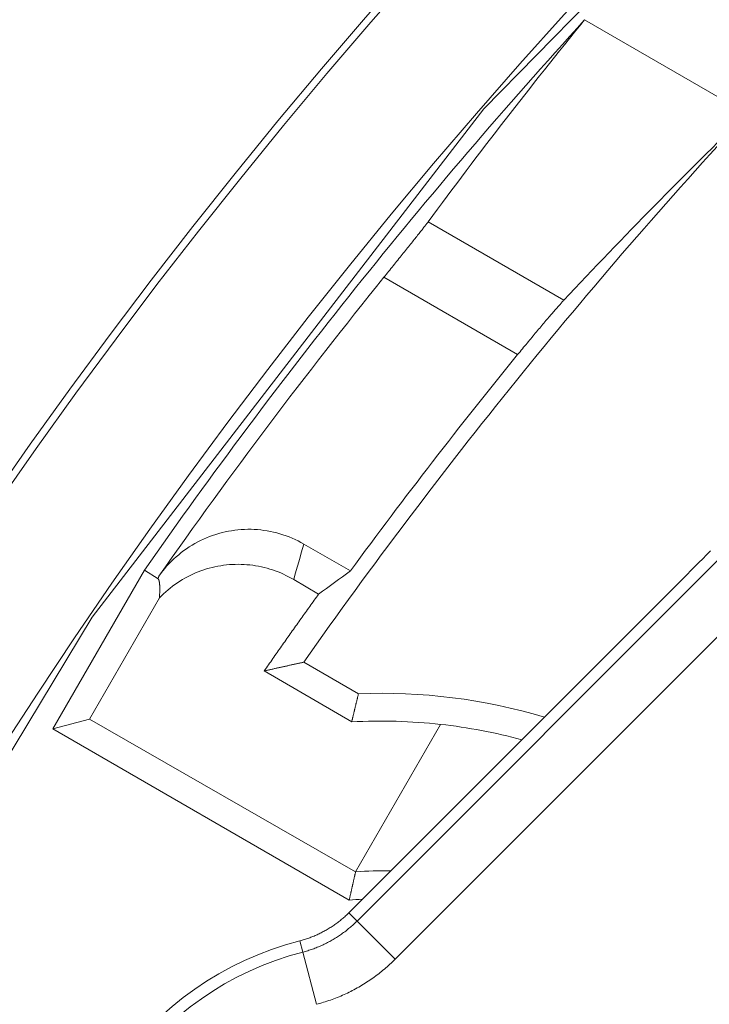
# Model space of a CAD drawing. Units: millimetres. Extents: x 60 to 584, y 42 to 838.
# Drawn here: x 260 to 269, y 176 to 189 of the extents above; entities that cross this region are included whole.
import ezdxf

# ---------------------------------------------------------------- set-up
doc = ezdxf.new("R2010")
doc.units = ezdxf.units.MM
doc.header["$LTSCALE"] = 12
doc.layers.add('1', color=7, linetype='Continuous')

msp = doc.modelspace()

# ---------------------------------------------------------------- linework, layer by layer
at = {"layer": '1', "color": 7, "linetype": 'Continuous', "lineweight": 18}
for p, q in [((267.74818, 189.27048), (269.9664, 187.98978)), ((263.91911, 182.12375), (264.55383, 181.7573)), ((260.49361, 179.6025), (261.74361, 181.76756)), ((261.93049, 181.64852), (261.74361, 181.76756)), ((263.7805, 181.63978), (264.11989, 181.43963)), ((264.53276, 177.09614), (269.1452, 181.70859)), ((260.99582, 179.73706), (261.94914, 181.38825)), ((263.91719, 180.51265), (264.66389, 180.08154)), ((263.37819, 180.39315), (264.57154, 179.69926)), ((260.99582, 179.73706), (260.49361, 179.6025)), ((264.62543, 177.65638), (260.99582, 179.73706)), ((264.62537, 177.65635), (265.78476, 179.66447)), ((264.53778, 177.26759), (260.49361, 179.6025)), ((264.53276, 177.09614), (264.64499, 176.98391))]:
    msp.add_line(p, q, dxfattribs=at)
at = {"layer": '1', "color": 7, "linetype": 'Continuous', "lineweight": 13}
for p, q in [((265.61327, 186.51597), (267.46408, 185.4474)), ((264.64499, 176.98391), (273.59236, 185.93129)), ((266.83524, 184.70623), (265.01015, 185.75995)), ((274.45374, 185.75167), (265.16548, 176.46342)), ((265.16548, 176.46342), (264.64499, 176.98391)), ((263.86537, 176.71425), (263.90526, 176.56063)), ((264.09028, 175.84817), (263.90526, 176.56063))]:
    msp.add_line(p, q, dxfattribs=at)
at = {"layer": '1', "color": 7, "linetype": 'Continuous', "lineweight": 18}
for points in [[(318.18189, 213.73772), (307.93302, 212.36197), (298.03369, 209.61191), (288.74612, 205.60849), (280.28383, 200.53267), (272.79789, 194.60418), (266.37259, 188.05827), (261.02981, 181.12467), (256.78414, 174.09578), (253.34438, 166.67524), (250.6124, 158.48385), (248.77676, 149.6034), (248.01841, 140.17006), (248.49212, 130.37555), (250.30634, 120.46094), (253.50515, 110.70179), (258.05623, 101.38587)], [(265.01015, 185.75995), (265.02638, 185.78004), (265.04255, 185.80005), (265.05864, 185.81997), (265.07466, 185.83981), (265.09062, 185.85957), (265.1065, 185.87925), (265.12232, 185.89885), (265.13806, 185.91836), (265.15374, 185.9378), (265.16935, 185.95715), (265.18489, 185.97642), (265.20035, 185.99561), (265.21575, 186.01472), (265.23105, 186.03371), (265.24616, 186.05248), (265.26106, 186.071), (265.27577, 186.08928), (265.29027, 186.10731), (265.30457, 186.12511), (265.31868, 186.14266), (265.33258, 186.15998), (265.34629, 186.17706), (265.35979, 186.1939), (265.37309, 186.2105), (265.38619, 186.22685), (265.39909, 186.24298), (265.41177, 186.25883), (265.42417, 186.27436), (265.43625, 186.2895), (265.44801, 186.30427), (265.45947, 186.31866), (265.4706, 186.33267), (265.48143, 186.34631), (265.49194, 186.35957), (265.50214, 186.37246), (265.51202, 186.38497), (265.52159, 186.39711), (265.53084, 186.40887), (265.53976, 186.42025), (265.54837, 186.43125), (265.55662, 186.44182), (265.56448, 186.45193), (265.57194, 186.46157), (265.57902, 186.47074), (265.58571, 186.47944), (265.59201, 186.48769), (265.59791, 186.49546), (265.60343, 186.50277), (265.60855, 186.5096), (265.61327, 186.51597)], [(267.46408, 185.4474), (267.45856, 185.4415), (267.45267, 185.43512), (267.44639, 185.42828), (267.43974, 185.42098), (267.43271, 185.41322), (267.42532, 185.40501), (267.41755, 185.39635), (267.40942, 185.38724), (267.40092, 185.37768), (267.39204, 185.36766), (267.3828, 185.35718), (267.37318, 185.34624), (267.36319, 185.33484), (267.35285, 185.32301), (267.34222, 185.31082), (267.33131, 185.29826), (267.32011, 185.28535), (267.30864, 185.27209), (267.29689, 185.25847), (267.28486, 185.2445), (267.27256, 185.23018), (267.25999, 185.21551), (267.24714, 185.20049), (267.23401, 185.18511), (267.2206, 185.16938), (267.20692, 185.15328), (267.19299, 185.13687), (267.17887, 185.12021), (267.16461, 185.10333), (267.15018, 185.08624), (267.1356, 185.06893), (267.12086, 185.05141), (267.10597, 185.03367), (267.09092, 185.01571), (267.07571, 184.99754), (267.06035, 184.97914), (267.04483, 184.96054), (267.02916, 184.94171), (267.01333, 184.92266), (266.99735, 184.9034), (266.98131, 184.88403), (266.96523, 184.86459), (266.94911, 184.84507), (266.93296, 184.82547), (266.91677, 184.80579), (266.90053, 184.78604), (266.88427, 184.7662), (266.86796, 184.74629), (266.85162, 184.7263), (266.83524, 184.70623)], [(261.94113, 181.68446), (261.96738, 181.72076), (261.9947, 181.75625), (262.02305, 181.7909), (262.05232, 181.82458), (262.08249, 181.85729), (262.11356, 181.88904), (262.14552, 181.91982), (262.17837, 181.94964), (262.21212, 181.9785), (262.24676, 182.00639), (262.28231, 182.03332), (262.31876, 182.05926), (262.35594, 182.08409), (262.39371, 182.10773), (262.43208, 182.13018), (262.47104, 182.15146), (262.51059, 182.17156), (262.55074, 182.19048), (262.59147, 182.20823), (262.63279, 182.22481), (262.67473, 182.24019), (262.71718, 182.25435), (262.75988, 182.26719), (262.80279, 182.27872), (262.84591, 182.28894), (262.88923, 182.29787), (262.93274, 182.30552), (262.97646, 182.31188), (263.02038, 182.31694), (263.06451, 182.32071), (263.10884, 182.32318), (263.15339, 182.32434), (263.1981, 182.32417), (263.24275, 182.32267), (263.28716, 182.31986), (263.33132, 182.31574), (263.37525, 182.31033), (263.41893, 182.30363), (263.46239, 182.29566), (263.5056, 182.2864), (263.54858, 182.27586), (263.59132, 182.26401), (263.63382, 182.25087), (263.67607, 182.23641), (263.71798, 182.22066), (263.75934, 182.20369), (263.80013, 182.18551), (263.84036, 182.16613), (263.88002, 182.14555), (263.91911, 182.12375)], [(269.1452, 181.70859), (269.19878, 181.76218), (269.25248, 181.81596), (269.30611, 181.86971), (269.35944, 181.9232), (269.41247, 181.97644), (269.46521, 182.02943)], [(263.7805, 181.63978), (263.74583, 181.6596), (263.71076, 181.67842), (263.67531, 181.69623), (263.63947, 181.71305), (263.60325, 181.72889), (263.56667, 181.74376), (263.52971, 181.75766), (263.49239, 181.77059), (263.45469, 181.78256), (263.41661, 181.79354), (263.37816, 181.80355), (263.33933, 181.81257), (263.30014, 181.82058), (263.26078, 181.82756), (263.22139, 181.83346), (263.18195, 181.83831), (263.14247, 181.84211), (263.10295, 181.84486), (263.06338, 181.84656), (263.02377, 181.84721), (262.98412, 181.8468), (262.94442, 181.84532), (262.90467, 181.84275), (262.86489, 181.83909), (262.82505, 181.83432), (262.78528, 181.82846), (262.7458, 181.82154), (262.70664, 181.81359), (262.66778, 181.8046), (262.62924, 181.79458), (262.59101, 181.78354), (262.55308, 181.77146), (262.51546, 181.75836), (262.47815, 181.74422), (262.44116, 181.72904), (262.40448, 181.71282), (262.36811, 181.69554), (262.33209, 181.67723), (262.29665, 181.658), (262.26183, 181.63788), (262.22767, 181.61688), (262.19415, 181.595), (262.16127, 181.57225), (262.12903, 181.54861), (262.09744, 181.52409), (262.06649, 181.49869), (262.03619, 181.4724), (262.00653, 181.44523), (261.97751, 181.41718), (261.94914, 181.38825)], [(261.94914, 181.38825), (261.94953, 181.39478), (261.94991, 181.40129), (261.95027, 181.40777), (261.95062, 181.41422), (261.95095, 181.42064), (261.95126, 181.42703), (261.95156, 181.4334), (261.95184, 181.43973), (261.9521, 181.44603), (261.95234, 181.4523), (261.95256, 181.45853), (261.95276, 181.46473), (261.95295, 181.4709), (261.95311, 181.47703), (261.95324, 181.48312), (261.95336, 181.48917), (261.95345, 181.49518), (261.95352, 181.50115), (261.95356, 181.50707), (261.95358, 181.51295), (261.95356, 181.51878), (261.95352, 181.52455), (261.95345, 181.53028), (261.95335, 181.53596), (261.95321, 181.54157), (261.95305, 181.54714), (261.95285, 181.55264), (261.95261, 181.55807), (261.95233, 181.56344), (261.95201, 181.56874), (261.95164, 181.57396), (261.95124, 181.57911), (261.95078, 181.58417), (261.95027, 181.58914), (261.94971, 181.59402), (261.94909, 181.5988), (261.94841, 181.60347), (261.94766, 181.60803), (261.94685, 181.61247), (261.94595, 181.61677), (261.94497, 181.62092), (261.9439, 181.62492), (261.94273, 181.62874), (261.94144, 181.63237), (261.94004, 181.63579), (261.93849, 181.63897), (261.93679, 181.64187), (261.93492, 181.64448), (261.93283, 181.64671), (261.93049, 181.64853)], [(264.11989, 181.43963), (264.10491, 181.4188), (264.08994, 181.39797), (264.07497, 181.37714), (264.06, 181.35631), (264.04504, 181.33547), (264.03007, 181.31463), (264.01511, 181.2938), (264.00015, 181.27296), (263.9852, 181.25211), (263.97024, 181.23127), (263.9553, 181.21042), (263.94035, 181.18957), (263.92542, 181.16871), (263.91049, 181.14785), (263.89556, 181.12699), (263.88064, 181.10612), (263.86573, 181.08524), (263.85083, 181.06436), (263.83593, 181.04348), (263.82104, 181.02259), (263.80616, 181.00169), (263.79129, 180.98078), (263.77643, 180.95987), (263.76158, 180.93895), (263.74674, 180.91803), (263.73191, 180.89709), (263.7171, 180.87615), (263.70229, 180.8552), (263.68749, 180.83425), (263.6727, 180.81329), (263.65792, 180.79232), (263.64315, 180.77134), (263.62839, 180.75036), (263.61363, 180.72938), (263.59888, 180.70839), (263.58414, 180.68739), (263.5694, 180.66639), (263.55467, 180.64539), (263.53995, 180.62438), (263.52523, 180.60337), (263.51051, 180.58236), (263.4958, 180.56134), (263.48109, 180.54032), (263.46639, 180.5193), (263.45168, 180.49828), (263.43698, 180.47725), (263.42228, 180.45623), (263.40759, 180.4352), (263.39289, 180.41417), (263.3782, 180.39315)], [(263.91719, 180.51265), (263.90642, 180.51027), (263.89565, 180.5079), (263.88488, 180.50553), (263.87411, 180.50315), (263.86333, 180.50078), (263.85256, 180.4984), (263.84179, 180.49603), (263.83102, 180.49365), (263.82024, 180.49127), (263.80947, 180.48889), (263.7987, 180.48651), (263.78792, 180.48413), (263.77715, 180.48175), (263.76637, 180.47937), (263.7556, 180.47699), (263.74482, 180.4746), (263.73405, 180.47222), (263.72327, 180.46984), (263.71249, 180.46745), (263.70172, 180.46506), (263.69094, 180.46268), (263.68016, 180.46029), (263.66938, 180.4579), (263.6586, 180.45551), (263.64782, 180.45312), (263.63704, 180.45073), (263.62626, 180.44834), (263.61548, 180.44595), (263.6047, 180.44356), (263.59392, 180.44116), (263.58314, 180.43877), (263.57235, 180.43638), (263.56157, 180.43398), (263.55079, 180.43158), (263.54, 180.42919), (263.52922, 180.42679), (263.51843, 180.42439), (263.50765, 180.42199), (263.49686, 180.41959), (263.48608, 180.41719), (263.47529, 180.41479), (263.4645, 180.41239), (263.45372, 180.40999), (263.44293, 180.40758), (263.43214, 180.40518), (263.42135, 180.40277), (263.41056, 180.40037), (263.39977, 180.39796), (263.38899, 180.39555), (263.3782, 180.39315)], [(264.66389, 180.08154), (264.66199, 180.0738), (264.6601, 180.06607), (264.6582, 180.05835), (264.65631, 180.05063), (264.65442, 180.04291), (264.65254, 180.03519), (264.65065, 180.02748), (264.64877, 180.01977), (264.64689, 180.01207), (264.64501, 180.00437), (264.64313, 179.99667), (264.64126, 179.98898), (264.63938, 179.98129), (264.63751, 179.9736), (264.63564, 179.96592), (264.63378, 179.95824), (264.63191, 179.95056), (264.63005, 179.94289), (264.62819, 179.93522), (264.62633, 179.92756), (264.62447, 179.9199), (264.62262, 179.91224), (264.62077, 179.90458), (264.61892, 179.89693), (264.61707, 179.88929), (264.61522, 179.88164), (264.61338, 179.874), (264.61154, 179.86637), (264.6097, 179.85873), (264.60786, 179.8511), (264.60603, 179.84348), (264.60419, 179.83585), (264.60236, 179.82824), (264.60053, 179.82062), (264.5987, 179.81301), (264.59688, 179.8054), (264.59505, 179.7978), (264.59323, 179.7902), (264.59141, 179.7826), (264.5896, 179.775), (264.58778, 179.76741), (264.58597, 179.75983), (264.58416, 179.75224), (264.58235, 179.74467), (264.58054, 179.73709), (264.57874, 179.72952), (264.57693, 179.72195), (264.57513, 179.71438), (264.57334, 179.70682), (264.57154, 179.69926)], [(264.6254, 177.6564), (264.62357, 177.64849), (264.62174, 177.64058), (264.61992, 177.63269), (264.6181, 177.62479), (264.61628, 177.61691), (264.61447, 177.60903), (264.61266, 177.60115), (264.61085, 177.59328), (264.60905, 177.58541), (264.60725, 177.57755), (264.60545, 177.5697), (264.60366, 177.56185), (264.60187, 177.55401), (264.60008, 177.54617), (264.59829, 177.53834), (264.59651, 177.53051), (264.59473, 177.52269), (264.59296, 177.51487), (264.59118, 177.50706), (264.58941, 177.49925), (264.58765, 177.49145), (264.58588, 177.48366), (264.58412, 177.47587), (264.58237, 177.46808), (264.58061, 177.46031), (264.57886, 177.45253), (264.57712, 177.44476), (264.57537, 177.437), (264.57363, 177.42924), (264.57189, 177.42149), (264.57016, 177.41375), (264.56842, 177.40601), (264.5667, 177.39827), (264.56497, 177.39054), (264.56325, 177.38281), (264.56153, 177.3751), (264.55981, 177.36738), (264.5581, 177.35967), (264.55639, 177.35197), (264.55468, 177.34427), (264.55298, 177.33658), (264.55128, 177.32889), (264.54958, 177.32121), (264.54788, 177.31354), (264.54619, 177.30587), (264.5445, 177.2982), (264.54282, 177.29054), (264.54114, 177.28289), (264.53946, 177.27524), (264.53778, 177.26759)], [(263.86537, 176.71425), (263.8805, 176.71827), (263.89558, 176.72244), (263.91061, 176.72678), (263.92558, 176.73128), (263.9405, 176.73594), (263.95536, 176.74076), (263.97017, 176.74574), (263.98491, 176.75087), (263.9996, 176.75615), (264.01422, 176.76159), (264.02878, 176.76719), (264.04327, 176.77294), (264.0577, 176.77884), (264.07206, 176.78489), (264.08635, 176.79109), (264.10058, 176.79745), (264.11473, 176.80395), (264.1288, 176.81059), (264.14281, 176.81739), (264.15674, 176.82433), (264.17059, 176.83142), (264.18436, 176.83865), (264.19805, 176.84602), (264.21166, 176.85354), (264.2252, 176.8612), (264.23864, 176.86899), (264.252, 176.87693), (264.26528, 176.88501), (264.27847, 176.89323), (264.29156, 176.90158), (264.30457, 176.91007), (264.31749, 176.9187), (264.33031, 176.92746), (264.34304, 176.93635), (264.35567, 176.94538), (264.36821, 176.95454), (264.38065, 176.96383), (264.39298, 176.97325), (264.40522, 176.9828), (264.41735, 176.99248), (264.42938, 177.00228), (264.44131, 177.01222), (264.45313, 177.02228), (264.46484, 177.03246), (264.47644, 177.04277), (264.48793, 177.0532), (264.49931, 177.06375), (264.51057, 177.07443), (264.52172, 177.08523), (264.53276, 177.09614)]]:
    msp.add_lwpolyline(points, dxfattribs=at)
at = {"layer": '1', "color": 7, "linetype": 'Continuous', "lineweight": 13}
for points in [[(261.93049, 181.64852), (261.9307, 181.64924), (261.93091, 181.64996), (261.93113, 181.65068), (261.93134, 181.65139), (261.93155, 181.65211), (261.93177, 181.65283), (261.93198, 181.65355), (261.93219, 181.65427), (261.9324, 181.65499), (261.93262, 181.65571), (261.93283, 181.65643), (261.93304, 181.65715), (261.93326, 181.65786), (261.93347, 181.65858), (261.93368, 181.6593), (261.93389, 181.66002), (261.93411, 181.66074), (261.93432, 181.66146), (261.93453, 181.66218), (261.93474, 181.6629), (261.93496, 181.66362), (261.93517, 181.66433), (261.93538, 181.66505), (261.9356, 181.66577), (261.93581, 181.66649), (261.93602, 181.66721), (261.93623, 181.66793), (261.93645, 181.66865), (261.93666, 181.66937), (261.93687, 181.67008), (261.93709, 181.6708), (261.9373, 181.67152), (261.93751, 181.67224), (261.93772, 181.67296), (261.93794, 181.67368), (261.93815, 181.6744), (261.93836, 181.67512), (261.93858, 181.67584), (261.93879, 181.67655), (261.939, 181.67727), (261.93922, 181.67799), (261.93943, 181.67871), (261.93964, 181.67943), (261.93985, 181.68015), (261.94007, 181.68087), (261.94028, 181.68159), (261.94049, 181.6823), (261.94071, 181.68302), (261.94092, 181.68374), (261.94113, 181.68446)], [(263.90526, 176.56063), (263.92197, 176.56506), (263.93862, 176.56967), (263.95519, 176.57446), (263.9717, 176.57941), (263.98814, 176.58454), (264.00451, 176.58984), (264.02082, 176.59531), (264.03706, 176.60096), (264.05324, 176.60677), (264.06934, 176.61275), (264.08538, 176.6189), (264.10136, 176.62522), (264.11727, 176.63171), (264.13311, 176.63837), (264.14889, 176.6452), (264.1646, 176.6522), (264.18025, 176.65937), (264.19582, 176.66671), (264.21134, 176.67421), (264.22679, 176.68189), (264.24217, 176.68975), (264.25748, 176.69776), (264.27271, 176.70594), (264.28784, 176.71429), (264.30289, 176.72278), (264.31783, 176.73143), (264.33267, 176.74023), (264.34742, 176.74919), (264.36207, 176.7583), (264.37662, 176.76757), (264.39108, 176.77699), (264.40544, 176.78657), (264.4197, 176.7963), (264.43387, 176.80619), (264.44794, 176.81623), (264.4619, 176.82642), (264.47575, 176.83675), (264.48949, 176.84723), (264.50311, 176.85786), (264.51661, 176.86862), (264.52999, 176.87952), (264.54325, 176.89056), (264.55639, 176.90173), (264.56941, 176.91305), (264.58231, 176.92451), (264.59509, 176.93611), (264.60775, 176.94785), (264.62028, 176.95973), (264.6327, 176.97175), (264.64499, 176.98391)], [(265.16548, 176.46342), (265.14761, 176.44574), (265.12957, 176.42827), (265.11135, 176.411), (265.09295, 176.39393), (265.07438, 176.37707), (265.05564, 176.36041), (265.03671, 176.34395), (265.01762, 176.3277), (264.99835, 176.31165), (264.9789, 176.2958), (264.95928, 176.28016), (264.93949, 176.26472), (264.91952, 176.24948), (264.89939, 176.23445), (264.8791, 176.21963), (264.85865, 176.20503), (264.83806, 176.19066), (264.81733, 176.17651), (264.79646, 176.16259), (264.77545, 176.14889), (264.7543, 176.13542), (264.733, 176.12217), (264.71157, 176.10915), (264.68999, 176.09636), (264.66827, 176.08378), (264.64641, 176.07143), (264.6244, 176.05931), (264.60227, 176.04742), (264.58002, 176.03577), (264.55766, 176.02436), (264.5352, 176.0132), (264.51265, 176.00229), (264.49, 175.99163), (264.46726, 175.98121), (264.44442, 175.97105), (264.42149, 175.96113), (264.39846, 175.95145), (264.37533, 175.94202), (264.35211, 175.93284), (264.32879, 175.9239), (264.30538, 175.91521), (264.28186, 175.90676), (264.25826, 175.89856), (264.23455, 175.89062), (264.21075, 175.88292), (264.18685, 175.87547), (264.16286, 175.86826), (264.13876, 175.86131), (264.11457, 175.85462), (264.09028, 175.84817)]]:
    msp.add_lwpolyline(points, dxfattribs=at)
at = {"layer": '1', "color": 7, "linetype": 'Continuous', "lineweight": 18}
for radius in [96.75853, 77.03821, 76.94047, 75.03821]:
    msp.add_circle((323.0125, 138.88839), radius, dxfattribs=at)
for centre, radius, start, end in [((323.0125, 138.88839), 74.78302, 137.645931, 145.013666), ((323.0125, 138.88839), 72.28302, 137.211538, 144.840748), ((323.0125, 138.88839), 74.57356, 141.058413, 144.97896), ((323.0125, 138.88839), 72.49248, 140.799525, 143.74667), ((264.9888, 172.38839), 7.7, 73.307835, 92.418396), ((264.96929, 172.39961), 7.31048, 83.595438, 93.118902), ((264.9888, 172.38839), 7.31948, 74.923877, 83.757017), ((323.0125, 138.88839), 60, 138.380625, 0), ((264.9888, 172.38839), 5.28052, 88.746527, 93.946203), ((264.9888, 172.38839), 4.9, 93.173093, 95.281262), ((264.9888, 172.38839), 4.46935, 104.558227, 345.442344)]:
    msp.add_arc(centre, radius, start, end, dxfattribs=at)
at = {"layer": '1', "color": 7, "linetype": 'Continuous', "lineweight": 13}
msp.add_arc((264.9888, 172.38839), 4.31063, 104.558248, 345.442344, dxfattribs=at)
at = {"layer": '1', "color": 7, "linetype": 'Continuous', "lineweight": 18}
for centre, major_axis, ratio, start_param, end_param in [((325.12778, 142.55218), (37.04292, 64.18947), 0.998369, 1.41111636, 1.45814592), ((320.91645, 135.25798), (36.72037, 63.5957), 0.998369, 1.29228533, 1.34087177), ((308.94079, 114.51729), (42.25045, 73.17304), 0.942901, 1.13020233, 1.13663135)]:
    msp.add_ellipse(centre, major_axis=major_axis, ratio=ratio, start_param=start_param, end_param=end_param, dxfattribs=at)
at = {"layer": '1', "color": 7, "linetype": 'Continuous', "lineweight": 13}
msp.add_ellipse((337.04688, 163.20266), major_axis=(39.89084, 69.10681), ratio=0.942888, start_param=1.82636414, end_param=1.83269625, dxfattribs=at)

doc.saveas('drawing.dxf')
